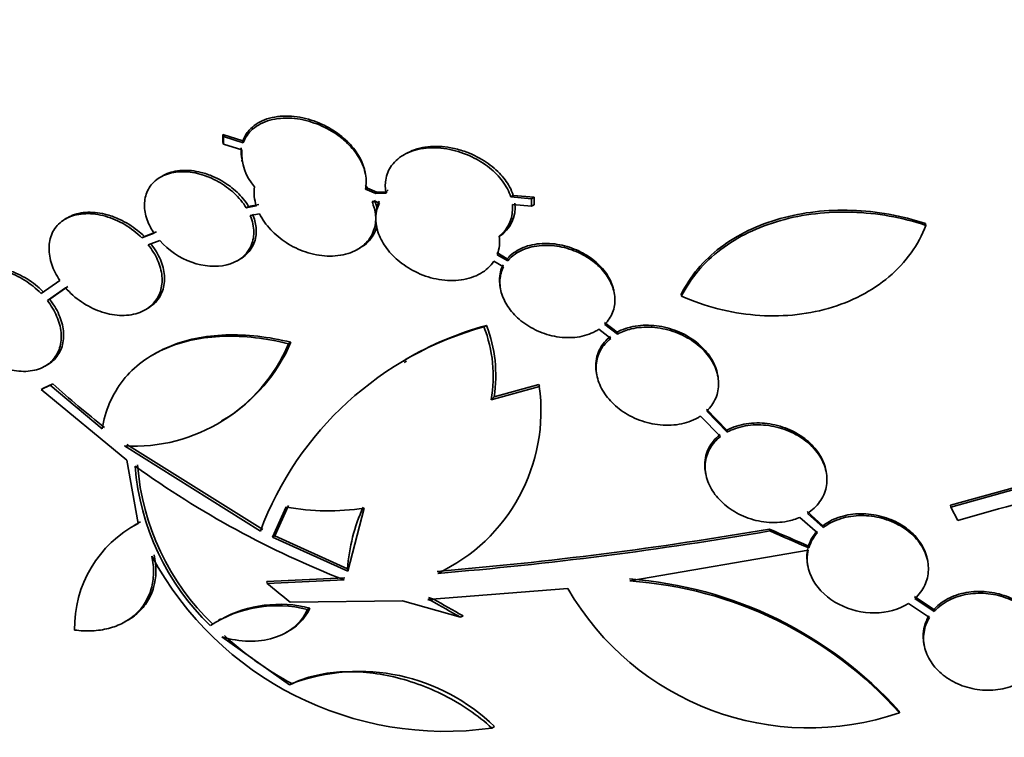
# Model space of a CAD drawing. Units: millimetres. Extents: x 0 to 744, y 0 to 1164.
# Drawn here: x 620 to 635, y 335 to 346 of the extents above; entities that cross this region are included whole.
import ezdxf
from ezdxf import colors
from ezdxf.entities.mleader import LeaderData, LeaderLine
from ezdxf.math import Vec2, Vec3

# ---------------------------------------------------------------- set-up
doc = ezdxf.new("R2010")
doc.units = ezdxf.units.MM
doc.layers.add('DV7_Défaut', color=7, linetype='Continuous')
doc.layers.add('Défaut', color=7, linetype='Continuous')

# ---------------------------------------------------------------- blocks, each defined once
blk = doc.blocks.new('_DOT')
at = {"color": 0}
blk.add_line((0, 0), (-1, 0), dxfattribs=at)
at = {"color": 0, "const_width": 0.333}
blk.add_lwpolyline([(-0.1665, 0, 1), (0.1665, 0, 1)], format="xyb", close=True, dxfattribs=at)
blk = doc.blocks.new('SE6')
at = {"layer": 'DV7_Défaut', "color": 7, "linetype": 'Continuous', "lineweight": 35}
for p, q in [((622.924, 344.642), (622.917, 344.675)), ((623.233, 344.573), (622.917, 344.675)), ((622.917, 344.675), (622.917, 344.556)), ((622.924, 344.523), (622.917, 344.556)), ((623.239, 344.541), (622.924, 344.642)), ((622.924, 344.642), (622.924, 344.523)), ((622.924, 344.523), (623.214, 344.43)), ((623.239, 344.541), (623.233, 344.573)), ((625.811, 344.373), (625.772, 344.351)), ((623.217, 344.27), (623.223, 344.239)), ((625.167, 344.049), (625.16, 344.083)), ((621.967, 344.022), (621.93, 344.001)), ((625.201, 343.827), (625.166, 343.871)), ((625.201, 343.827), (625.166, 343.821)), ((625.33, 343.741), (625.167, 343.812)), ((625.347, 343.763), (625.201, 343.827)), ((625.33, 343.741), (625.347, 343.763)), ((625.493, 343.746), (625.33, 343.741)), ((625.492, 343.768), (625.347, 343.763)), ((625.527, 343.798), (625.492, 343.768)), ((625.492, 343.768), (625.505, 343.753)), ((623.483, 343.567), (623.323, 343.537)), ((625.271, 343.615), (625.33, 343.617)), ((625.347, 343.531), (625.31, 343.637)), ((625.33, 343.617), (625.389, 343.591)), ((625.383, 343.622), (625.347, 343.531)), ((627.461, 343.688), (627.501, 343.711)), ((627.79, 343.659), (627.461, 343.688)), ((627.487, 343.566), (627.79, 343.54)), ((627.83, 343.682), (627.501, 343.711)), ((627.79, 343.659), (627.83, 343.682)), ((627.79, 343.54), (627.79, 343.659)), ((627.79, 343.54), (627.83, 343.563)), ((627.83, 343.563), (627.83, 343.682)), ((623.444, 343.545), (623.285, 343.515)), ((623.285, 343.515), (623.323, 343.537)), ((623.348, 343.393), (623.495, 343.421)), ((620.467, 343.361), (620.43, 343.339)), ((634.016, 343.239), (634.011, 343.268)), ((621.83, 343.113), (621.639, 343.041)), ((621.867, 343.135), (621.677, 343.062)), ((625.339, 343.238), (625.343, 343.217)), ((621.639, 343.041), (621.677, 343.062)), ((621.739, 342.929), (621.919, 342.998)), ((625.039, 342.858), (625.078, 342.881)), ((627.407, 342.712), (627.242, 342.808)), ((623.145, 342.681), (623.183, 342.703)), ((627.196, 342.673), (627.348, 342.585)), ((627.413, 342.681), (627.248, 342.776)), ((627.413, 342.681), (627.407, 342.712)), ((620.342, 342.37), (620.048, 342.163)), ((620.145, 342.051), (620.431, 342.254)), ((620.182, 342.073), (620.469, 342.275)), ((627.295, 342.257), (627.301, 342.226)), ((629.095, 342.175), (629.089, 342.205)), ((620.145, 342.051), (620.182, 342.073)), ((630.159, 342.12), (630.153, 342.15)), ((621.688, 341.904), (621.726, 341.926)), ((629.143, 341.554), (628.939, 341.706)), ((627.038, 341.636), (627.078, 341.66)), ((628.85, 341.598), (629.042, 341.454)), ((629.149, 341.523), (628.945, 341.676)), ((629.149, 341.523), (629.143, 341.554)), ((623.952, 341.37), (623.991, 341.393)), ((621.855, 341.22), (621.814, 341.196)), ((625.818, 341.095), (625.779, 341.072)), ((620.108, 341.016), (620.143, 341.036)), ((628.816, 340.898), (628.822, 340.868)), ((630.731, 340.861), (630.725, 340.89)), ((620.048, 340.648), (620.192, 340.717)), ((620.048, 340.648), (620.085, 340.669)), ((621.399, 339.531), (620.048, 340.648)), ((620.085, 340.669), (620.229, 340.739)), ((620.192, 340.717), (620.229, 340.739)), ((620.192, 340.717), (621.011, 340.025)), ((627.153, 340.484), (627.913, 340.697)), ((627.198, 340.534), (627.907, 340.728)), ((627.913, 340.697), (627.907, 340.728)), ((627.198, 340.534), (627.153, 340.484)), ((630.873, 340.005), (630.55, 340.337)), ((630.879, 339.975), (630.555, 340.307)), ((622.897, 340.152), (622.943, 340.178)), ((630.457, 340.228), (630.772, 339.905)), ((630.879, 339.975), (630.873, 340.005)), ((621.362, 339.757), (623.508, 338.413)), ((621.399, 339.778), (623.546, 338.435)), ((621.577, 338.534), (621.399, 339.531)), ((632.442, 339.345), (632.436, 339.376)), ((630.536, 339.334), (630.542, 339.304)), ((635.438, 339.107), (634.403, 338.82)), ((635.444, 339.077), (634.409, 338.791)), ((623.916, 338.793), (623.698, 338.316)), ((623.954, 338.815), (623.736, 338.338)), ((624.89, 337.778), (625.146, 338.776)), ((634.409, 338.791), (634.403, 338.82)), ((634.409, 338.791), (634.521, 338.581)), ((632.027, 338.629), (632.303, 338.383)), ((632.39, 338.498), (632.139, 338.721)), ((632.396, 338.468), (632.145, 338.691)), ((621.549, 338.52), (621.512, 338.498)), ((631.554, 338.415), (631.548, 338.445)), ((632.396, 338.468), (632.39, 338.498)), ((623.698, 338.316), (623.736, 338.338)), ((623.698, 338.316), (624.89, 337.778)), ((623.736, 338.338), (624.884, 337.819)), ((632.162, 338.177), (632.168, 338.147)), ((632.158, 338.11), (629.342, 337.626)), ((634.044, 337.939), (634.039, 337.968)), ((624.884, 337.819), (624.89, 337.778)), ((632.148, 337.881), (632.154, 337.852)), ((623.609, 337.619), (624.842, 337.675)), ((623.616, 337.586), (623.609, 337.619)), ((623.616, 337.586), (624.83, 337.642)), ((628.362, 337.507), (626.152, 337.332)), ((626.161, 337.364), (626.241, 337.34)), ((634.141, 337.175), (633.836, 337.379)), ((634.146, 337.145), (633.842, 337.349)), ((625.751, 337.314), (623.978, 337.289)), ((624.252, 337.176), (624.291, 337.198)), ((626.668, 337.052), (625.751, 337.314)), ((626.152, 337.332), (626.202, 337.317)), ((626.202, 337.317), (626.24, 337.339)), ((633.739, 337.27), (634.072, 337.047)), ((626.668, 337.052), (626.708, 337.075)), ((634.146, 337.145), (634.141, 337.175)), ((621.376, 336.983), (621.414, 337.005)), ((622.885, 337.026), (622.848, 337.005)), ((622.902, 336.742), (623.967, 335.983)), ((623.919, 336.813), (623.96, 336.837)), ((633.985, 336.632), (633.991, 336.603)), ((623.967, 335.983), (624.006, 336.005)), ((633.599, 335.543), (633.593, 335.572)), ((627.164, 335.303), (627.204, 335.326))]:
    blk.add_line(p, q, dxfattribs=at)
for centre, radius, start, end in [((624.037, 344.42), 0.831, 177.1093, 190.1702), ((624.015, 344.382), 0.802, 176.5641, 221.6126), ((624.08, 343.759), 0.671, 172.3376, 198.6575), ((626.983, 343.523), 0.548, 302.3925, 6.9286), ((626.949, 343.499), 0.542, 307.4204, 7.1414), ((626.708, 342.98), 0.578, 339.3686, 8.7843), ((628.434, 336.563), 5.262, 105.3789, 159.4179), ((628.456, 336.604), 5.24, 105.2394, 120.4929), ((625.019, 340.853), 2.166, 350.2098, 21.2166), ((625.053, 340.874), 2.172, 350.9848, 21.1897), ((621.532, 342.453), 2.678, 301.8268, 336.673), ((621.51, 342.405), 2.653, 266.7995, 337.0386), ((630.942, 352.593), 15.978, 227.8978, 231.7453), ((625.104, 340.312), 2.835, 295.1226, 7.812), ((647.669, 293.301), 47.15, 101.0058, 106.1926), ((625.432, 339.74), 3.913, 184.4607, 226.0895), ((630.319, 351.664), 15.058, 234.2991, 248.623), ((625.468, 339.761), 3.911, 184.459, 226.1129), ((624.582, 342.456), 3.724, 259.6923, 278.721), ((627.731, 337.609), 2.855, 155.5589, 175.7833), ((622.435, 336.883), 1.86, 117.4601, 180.984), ((622.472, 336.905), 1.861, 117.4551, 119.7856), ((621.171, 398.988), 61.426, 274.79118, 279.72572), ((621.154, 398.997), 61.469, 274.80969, 279.7407), ((632.753, 337.994), 0.618, 137.401, 162.788), ((632.757, 337.965), 0.617, 137.3817, 162.8152), ((626.428, 340.514), 5.263, 208.3348, 278.0386), ((628.867, 331.309), 6.365, 42.0512, 85.7776), ((632.174, 339.707), 4.401, 209.9887, 288.888), ((628.903, 331.339), 6.302, 41.8367, 86.011), ((623.777, 335.296), 1.939, 75.8108, 123.0832), ((623.816, 335.316), 1.941, 75.8344, 118.6989), ((626.477, 340.602), 5.219, 227.34, 241.7368), ((625.07, 333.147), 3.05, 45.5996, 110.4243)]:
    blk.add_arc(centre, radius, start, end, dxfattribs=at)
for centre, major_axis, ratio, start_param, end_param in [((638.855, 353.121), (41, 0), 0.57735, 3.071735, 6.283185), ((638.855, 353.121), (40.9, 0), 0.57735, 3.141593, 6.283185), ((638.855, 351.08), (-41, 0), 0.57735, 0, 3.141593), ((638.855, 346.181), (41, 0), 0.57735, 3.071886, 6.283185), ((638.855, 346.181), (40.9, 0), 0.57735, 3.141593, 6.190118), ((638.855, 344.14), (-41, 0), 0.57735, 0, 3.141593), ((638.855, 343.323), (41, 0), 0.57735, 3.124345, 6.283185), ((626.043, 344.518), (-0.635, -1.394), 0.231962, -0.684101, -0.258335), ((638.855, 342.507), (-41, 0), 0.57735, 0, 3.141593), ((638.855, 357.624), (40.003, -18.285), 0.465872, -1.54061, -1.525368), ((638.855, 357.624), (40.052, -18.307), 0.465873, -1.540243, -1.525022), ((638.855, 347.418), (-39.629, 29.823), 0.345922, 1.444153, 1.453675), ((638.855, 367.476), (35.946, -27.45), 0.710789, -1.387024, -1.37505), ((638.855, 367.476), (35.99, -27.483), 0.710789, -1.387647, -1.375691)]:
    blk.add_ellipse(centre, major_axis=major_axis, ratio=ratio, start_param=start_param, end_param=end_param, dxfattribs=at)
for points, knots in [([(625.161, 344.082), (625.157, 344.101), (625.152, 344.12), (625.147, 344.139), (625.125, 344.218), (625.087, 344.298), (625.039, 344.372), (624.988, 344.45), (624.924, 344.525), (624.853, 344.591), (624.774, 344.662), (624.685, 344.726), (624.592, 344.779), (624.489, 344.837), (624.378, 344.882), (624.268, 344.913), (624.148, 344.947), (624.025, 344.965), (623.909, 344.964), (623.79, 344.964), (623.674, 344.944), (623.574, 344.905), (623.478, 344.868), (623.393, 344.812), (623.331, 344.74), (623.288, 344.692), (623.254, 344.635), (623.233, 344.573)], [0, 0, 0, 0, 0.02449, 0.02449, 0.02449, 0.127694, 0.127694, 0.127694, 0.235279, 0.235279, 0.235279, 0.352326, 0.352326, 0.352326, 0.481757, 0.481757, 0.481757, 0.622692, 0.622692, 0.622692, 0.768302, 0.768302, 0.768302, 0.906517, 0.906517, 0.906517, 1, 1, 1, 1]), ([(625.167, 343.812), (625.183, 343.885), (625.183, 343.965), (625.168, 344.045), (625.153, 344.125), (625.122, 344.206), (625.079, 344.283), (625.036, 344.362), (624.978, 344.438), (624.912, 344.506), (624.841, 344.58), (624.758, 344.647), (624.67, 344.704), (624.572, 344.766), (624.466, 344.817), (624.36, 344.854), (624.243, 344.895), (624.122, 344.921), (624.005, 344.929), (623.884, 344.938), (623.764, 344.928), (623.657, 344.898), (623.554, 344.87), (623.46, 344.822), (623.386, 344.757), (623.32, 344.698), (623.268, 344.624), (623.239, 344.541)], [0, 0, 0, 0, 0.094149, 0.094149, 0.094149, 0.188187, 0.188187, 0.188187, 0.283988, 0.283988, 0.283988, 0.387352, 0.387352, 0.387352, 0.501472, 0.501472, 0.501472, 0.626595, 0.626595, 0.626595, 0.758017, 0.758017, 0.758017, 0.885649, 0.885649, 0.885649, 1, 1, 1, 1]), ([(627.501, 343.711), (627.487, 343.757), (627.467, 343.803), (627.443, 343.848), (627.401, 343.924), (627.346, 343.997), (627.282, 344.064), (627.212, 344.136), (627.13, 344.202), (627.042, 344.257), (626.944, 344.32), (626.836, 344.371), (626.726, 344.408), (626.657, 344.432), (626.586, 344.45), (626.515, 344.463), (626.392, 344.486), (626.268, 344.491), (626.152, 344.479), (626.035, 344.466), (625.925, 344.434), (625.831, 344.384), (625.824, 344.381), (625.817, 344.377), (625.81, 344.373)], [0, 0, 0, 0, 0.077967, 0.077967, 0.077967, 0.2106544, 0.2106544, 0.2106544, 0.3562795, 0.3562795, 0.3562795, 0.5197702, 0.5197702, 0.5197702, 0.6227232, 0.6227232, 0.6227232, 0.8042902, 0.8042902, 0.8042902, 0.9866508, 0.9866508, 0.9866508, 1, 1, 1, 1]), ([(627.461, 343.688), (627.434, 343.772), (627.39, 343.857), (627.332, 343.934), (627.275, 344.011), (627.204, 344.083), (627.126, 344.146), (627.041, 344.214), (626.945, 344.273), (626.845, 344.32), (626.734, 344.373), (626.615, 344.413), (626.498, 344.436), (626.372, 344.461), (626.245, 344.469), (626.126, 344.457), (626.008, 344.446), (625.895, 344.415), (625.799, 344.366), (625.712, 344.32), (625.636, 344.258), (625.581, 344.182), (625.533, 344.115), (625.5, 344.037), (625.488, 343.953), (625.477, 343.887), (625.479, 343.816), (625.493, 343.746)], [0, 0, 0, 0, 0.10093, 0.10093, 0.10093, 0.201303, 0.201303, 0.201303, 0.310301, 0.310301, 0.310301, 0.432218, 0.432218, 0.432218, 0.56281, 0.56281, 0.56281, 0.692594, 0.692594, 0.692594, 0.811815, 0.811815, 0.811815, 0.917322, 0.917322, 0.917322, 1, 1, 1, 1]), ([(623.285, 343.515), (623.235, 343.598), (623.169, 343.677), (623.094, 343.746), (623.02, 343.816), (622.935, 343.877), (622.847, 343.927), (622.753, 343.98), (622.653, 344.021), (622.554, 344.048), (622.451, 344.076), (622.346, 344.089), (622.248, 344.085), (622.151, 344.081), (622.058, 344.061), (621.978, 344.025), (621.902, 343.991), (621.836, 343.941), (621.786, 343.879), (621.74, 343.821), (621.707, 343.752), (621.691, 343.676), (621.676, 343.604), (621.675, 343.525), (621.689, 343.446), (621.703, 343.368), (621.731, 343.288), (621.771, 343.211), (621.789, 343.178), (621.808, 343.145), (621.83, 343.113)], [0, 0, 0, 0, 0.105681, 0.105681, 0.105681, 0.210977, 0.210977, 0.210977, 0.322362, 0.322362, 0.322362, 0.438654, 0.438654, 0.438654, 0.554489, 0.554489, 0.554489, 0.664768, 0.664768, 0.664768, 0.767573, 0.767573, 0.767573, 0.864595, 0.864595, 0.864595, 0.959415, 0.959415, 0.959415, 1, 1, 1, 1]), ([(623.323, 343.537), (623.298, 343.578), (623.27, 343.618), (623.238, 343.656), (623.178, 343.729), (623.106, 343.797), (623.029, 343.855), (622.945, 343.918), (622.853, 343.971), (622.76, 344.011), (622.698, 344.038), (622.635, 344.059), (622.572, 344.075), (622.47, 344.101), (622.367, 344.111), (622.271, 344.106), (622.175, 344.101), (622.084, 344.079), (622.006, 344.042), (621.992, 344.036), (621.979, 344.029), (621.966, 344.022)], [0, 0, 0, 0, 0.090251, 0.090251, 0.090251, 0.262608, 0.262608, 0.262608, 0.448103, 0.448103, 0.448103, 0.569484, 0.569484, 0.569484, 0.767421, 0.767421, 0.767421, 0.965849, 0.965849, 0.965849, 1, 1, 1, 1]), ([(623.495, 343.421), (623.54, 343.333), (623.601, 343.247), (623.673, 343.17), (623.744, 343.093), (623.828, 343.024), (623.918, 342.966), (624.013, 342.905), (624.117, 342.855), (624.221, 342.82), (624.334, 342.782), (624.451, 342.76), (624.562, 342.755), (624.678, 342.75), (624.792, 342.763), (624.893, 342.795), (624.992, 342.826), (625.082, 342.875), (625.153, 342.94), (625.217, 342.999), (625.268, 343.073), (625.297, 343.155), (625.324, 343.229), (625.334, 343.311), (625.327, 343.395), (625.321, 343.467), (625.301, 343.542), (625.271, 343.615)], [0, 0, 0, 0, 0.107125, 0.107125, 0.107125, 0.213828, 0.213828, 0.213828, 0.327238, 0.327238, 0.327238, 0.449165, 0.449165, 0.449165, 0.575589, 0.575589, 0.575589, 0.698841, 0.698841, 0.698841, 0.811578, 0.811578, 0.811578, 0.912733, 0.912733, 0.912733, 1, 1, 1, 1]), ([(625.389, 343.591), (625.356, 343.525), (625.336, 343.451), (625.331, 343.374), (625.327, 343.297), (625.339, 343.215), (625.365, 343.135), (625.39, 343.056), (625.431, 342.976), (625.483, 342.903), (625.537, 342.825), (625.604, 342.752), (625.679, 342.688), (625.762, 342.618), (625.855, 342.557), (625.952, 342.508), (626.058, 342.455), (626.172, 342.416), (626.285, 342.392), (626.404, 342.368), (626.526, 342.361), (626.639, 342.372), (626.752, 342.384), (626.861, 342.414), (626.953, 342.461), (627.04, 342.506), (627.116, 342.567), (627.172, 342.64), (627.18, 342.651), (627.188, 342.662), (627.196, 342.673)], [0, 0, 0, 0, 0.095594, 0.095594, 0.095594, 0.191264, 0.191264, 0.191264, 0.286316, 0.286316, 0.286316, 0.386288, 0.386288, 0.386288, 0.495368, 0.495368, 0.495368, 0.614515, 0.614515, 0.614515, 0.740301, 0.740301, 0.740301, 0.86547, 0.86547, 0.86547, 0.982857, 0.982857, 0.982857, 1, 1, 1, 1]), ([(621.639, 343.041), (621.558, 343.121), (621.465, 343.192), (621.367, 343.25), (621.27, 343.307), (621.165, 343.352), (621.062, 343.382), (620.957, 343.412), (620.85, 343.426), (620.751, 343.423), (620.652, 343.42), (620.558, 343.4), (620.477, 343.364), (620.4, 343.328), (620.332, 343.277), (620.282, 343.213), (620.234, 343.152), (620.2, 343.079), (620.183, 342.998), (620.168, 342.922), (620.167, 342.836), (620.182, 342.75), (620.196, 342.666), (620.226, 342.578), (620.269, 342.493), (620.29, 342.452), (620.314, 342.41), (620.342, 342.37)], [0, 0, 0, 0, 0.122946, 0.122946, 0.122946, 0.245672, 0.245672, 0.245672, 0.371645, 0.371645, 0.371645, 0.496879, 0.496879, 0.496879, 0.617162, 0.617162, 0.617162, 0.73106, 0.73106, 0.73106, 0.840039, 0.840039, 0.840039, 0.947127, 0.947127, 0.947127, 1, 1, 1, 1]), ([(621.677, 343.062), (621.642, 343.097), (621.605, 343.13), (621.566, 343.16), (621.48, 343.229), (621.385, 343.287), (621.288, 343.333), (621.224, 343.363), (621.158, 343.387), (621.092, 343.405), (620.988, 343.434), (620.883, 343.448), (620.785, 343.445), (620.687, 343.442), (620.594, 343.421), (620.514, 343.385), (620.498, 343.377), (620.482, 343.369), (620.466, 343.36)], [0, 0, 0, 0, 0.100758, 0.100758, 0.100758, 0.326887, 0.326887, 0.326887, 0.475228, 0.475228, 0.475228, 0.713014, 0.713014, 0.713014, 0.951269, 0.951269, 0.951269, 1, 1, 1, 1]), ([(623.185, 342.704), (623.224, 342.727), (623.26, 342.753), (623.291, 342.783), (623.347, 342.838), (623.391, 342.905), (623.416, 342.98), (623.439, 343.049), (623.448, 343.127), (623.44, 343.206), (623.434, 343.275), (623.415, 343.346), (623.386, 343.415)], [0, 0, 0, 0, 0.169397, 0.169397, 0.169397, 0.474558, 0.474558, 0.474558, 0.75553, 0.75553, 0.75553, 1, 1, 1, 1]), ([(630.153, 342.15), (630.223, 342.294), (630.31, 342.427), (630.517, 342.673), (630.638, 342.788), (630.907, 342.991), (631.053, 343.079), (631.37, 343.232), (631.541, 343.296), (631.894, 343.395), (632.077, 343.431), (632.457, 343.475), (632.652, 343.482), (633.235, 343.463), (633.633, 343.394), (634.011, 343.268)], [0, 0, 0, 0, 0.125, 0.125, 0.25, 0.25, 0.375, 0.375, 0.5, 0.5, 0.625, 0.625, 0.75, 0.75, 1, 1, 1, 1]), ([(630.159, 342.12), (630.229, 342.263), (630.316, 342.396), (630.523, 342.643), (630.644, 342.757), (630.913, 342.96), (631.059, 343.049), (631.375, 343.202), (631.547, 343.266), (631.9, 343.365), (632.083, 343.401), (632.463, 343.445), (632.658, 343.453), (633.241, 343.434), (633.639, 343.364), (634.016, 343.239)], [0, 0, 0, 0, 0.125, 0.125, 0.25, 0.25, 0.375, 0.375, 0.5, 0.5, 0.625, 0.625, 0.75, 0.75, 1, 1, 1, 1]), ([(621.919, 342.998), (622.057, 342.844), (622.235, 342.725), (622.615, 342.589), (622.809, 342.574), (623.144, 342.656), (623.282, 342.755), (623.387, 342.966), (623.405, 343.047), (623.404, 343.216), (623.385, 343.305), (623.348, 343.393)], [0, 0, 0, 0, 0.25, 0.25, 0.5, 0.5, 0.75, 0.75, 0.875, 0.875, 1, 1, 1, 1]), ([(625.081, 342.882), (625.129, 342.91), (625.174, 342.943), (625.212, 342.981), (625.273, 343.043), (625.319, 343.118), (625.344, 343.201), (625.345, 343.203), (625.346, 343.205), (625.347, 343.208)], [0, 0, 0, 0, 0.3775886, 0.3775886, 0.3775886, 0.983674, 0.983674, 0.983674, 1, 1, 1, 1]), ([(634.016, 343.239), (633.958, 343.084), (633.879, 342.939), (633.683, 342.667), (633.565, 342.539), (633.3, 342.314), (633.153, 342.216), (632.829, 342.047), (632.656, 341.979), (632.295, 341.876), (632.104, 341.841), (631.716, 341.806), (631.52, 341.805), (631.124, 341.839), (630.924, 341.873), (630.536, 341.972), (630.345, 342.038), (630.159, 342.12)], [0, 0, 0, 0, 0.125, 0.125, 0.25, 0.25, 0.375, 0.375, 0.5, 0.5, 0.625, 0.625, 0.75, 0.75, 0.875, 0.875, 1, 1, 1, 1]), ([(621.728, 341.927), (621.765, 341.949), (621.799, 341.974), (621.829, 342.002), (621.889, 342.057), (621.935, 342.127), (621.963, 342.206), (621.989, 342.279), (621.999, 342.362), (621.993, 342.447), (621.987, 342.529), (621.965, 342.615), (621.93, 342.698), (621.894, 342.781), (621.845, 342.865), (621.785, 342.941), (621.782, 342.944), (621.779, 342.948), (621.777, 342.951)], [0, 0, 0, 0, 0.118491, 0.118491, 0.118491, 0.351637, 0.351637, 0.351637, 0.569818, 0.569818, 0.569818, 0.779568, 0.779568, 0.779568, 0.99067, 0.99067, 0.99067, 1, 1, 1, 1]), ([(629.089, 342.204), (629.086, 342.221), (629.082, 342.238), (629.077, 342.254), (629.055, 342.33), (629.019, 342.406), (628.971, 342.477), (628.921, 342.549), (628.858, 342.616), (628.787, 342.675), (628.712, 342.737), (628.627, 342.791), (628.537, 342.834), (628.441, 342.879), (628.338, 342.912), (628.236, 342.932), (628.129, 342.953), (628.019, 342.959), (627.917, 342.949), (627.812, 342.94), (627.712, 342.914), (627.624, 342.874), (627.54, 342.834), (627.466, 342.78), (627.409, 342.714), (627.409, 342.713), (627.408, 342.713), (627.407, 342.712)], [0, 0, 0, 0, 0.0270533, 0.0270533, 0.0270533, 0.1502328, 0.1502328, 0.1502328, 0.2764653, 0.2764653, 0.2764653, 0.40946, 0.40946, 0.40946, 0.5510581, 0.5510581, 0.5510581, 0.700148, 0.700148, 0.700148, 0.8517975, 0.8517975, 0.8517975, 0.9983935, 0.9983935, 0.9983935, 1, 1, 1, 1]), ([(620.431, 342.254), (620.504, 342.17), (620.59, 342.094), (620.682, 342.031), (620.773, 341.969), (620.873, 341.917), (620.972, 341.882), (621.076, 341.844), (621.182, 341.822), (621.283, 341.817), (621.386, 341.812), (621.486, 341.825), (621.575, 341.854), (621.662, 341.883), (621.74, 341.929), (621.801, 341.989), (621.859, 342.046), (621.903, 342.117), (621.929, 342.196), (621.953, 342.27), (621.962, 342.353), (621.954, 342.438), (621.946, 342.52), (621.923, 342.606), (621.886, 342.689), (621.85, 342.772), (621.799, 342.854), (621.739, 342.929)], [0, 0, 0, 0, 0.114067, 0.114067, 0.114067, 0.227874, 0.227874, 0.227874, 0.345734, 0.345734, 0.345734, 0.465907, 0.465907, 0.465907, 0.583701, 0.583701, 0.583701, 0.694988, 0.694988, 0.694988, 0.799206, 0.799206, 0.799206, 0.899625, 0.899625, 0.899625, 1, 1, 1, 1]), ([(628.945, 341.676), (629, 341.73), (629.042, 341.794), (629.07, 341.864), (629.097, 341.934), (629.109, 342.01), (629.105, 342.088), (629.102, 342.164), (629.082, 342.242), (629.049, 342.317), (629.016, 342.392), (628.968, 342.465), (628.91, 342.532), (628.85, 342.6), (628.777, 342.663), (628.697, 342.716), (628.613, 342.772), (628.519, 342.818), (628.424, 342.852), (628.322, 342.888), (628.215, 342.911), (628.111, 342.919), (628.002, 342.928), (627.895, 342.921), (627.796, 342.898), (627.698, 342.876), (627.606, 342.838), (627.53, 342.786), (627.486, 342.755), (627.447, 342.72), (627.413, 342.681)], [0, 0, 0, 0, 0.097237, 0.097237, 0.097237, 0.194648, 0.194648, 0.194648, 0.289874, 0.289874, 0.289874, 0.385363, 0.385363, 0.385363, 0.484504, 0.484504, 0.484504, 0.589642, 0.589642, 0.589642, 0.701367, 0.701367, 0.701367, 0.817647, 0.817647, 0.817647, 0.933588, 0.933588, 0.933588, 1, 1, 1, 1]), ([(620.048, 342.163), (619.969, 342.243), (619.879, 342.315), (619.785, 342.373), (619.691, 342.431), (619.591, 342.477), (619.492, 342.508), (619.392, 342.538), (619.29, 342.554), (619.196, 342.552), (619.102, 342.551), (619.013, 342.532), (618.937, 342.498), (618.863, 342.465), (618.798, 342.415), (618.75, 342.353), (618.704, 342.294), (618.671, 342.221), (618.654, 342.142), (618.639, 342.065), (618.638, 341.979), (618.652, 341.892), (618.666, 341.806), (618.696, 341.716), (618.737, 341.63), (618.783, 341.537), (618.843, 341.446), (618.914, 341.364)], [0, 0, 0, 0, 0.114581, 0.114581, 0.114581, 0.229015, 0.229015, 0.229015, 0.345558, 0.345558, 0.345558, 0.461388, 0.461388, 0.461388, 0.57367, 0.57367, 0.57367, 0.6815, 0.6815, 0.6815, 0.785897, 0.785897, 0.785897, 0.888949, 0.888949, 0.888949, 1, 1, 1, 1]), ([(620.085, 342.184), (620.054, 342.216), (620.022, 342.245), (619.989, 342.273), (619.906, 342.344), (619.814, 342.404), (619.72, 342.452), (619.658, 342.483), (619.595, 342.508), (619.532, 342.528), (619.432, 342.559), (619.332, 342.575), (619.239, 342.574), (619.145, 342.573), (619.056, 342.555), (618.98, 342.522), (618.962, 342.514), (618.944, 342.505), (618.927, 342.496)], [0, 0, 0, 0, 0.091152, 0.091152, 0.091152, 0.31983, 0.31983, 0.31983, 0.469217, 0.469217, 0.469217, 0.706541, 0.706541, 0.706541, 0.944219, 0.944219, 0.944219, 1, 1, 1, 1]), ([(627.342, 342.616), (627.324, 342.58), (627.309, 342.543), (627.299, 342.503), (627.289, 342.461), (627.284, 342.418), (627.284, 342.373), (627.284, 342.336), (627.287, 342.298), (627.295, 342.259)], [0, 0, 0, 0, 0.339107, 0.339107, 0.339107, 0.696569, 0.696569, 0.696569, 1, 1, 1, 1]), ([(627.348, 342.585), (627.315, 342.522), (627.295, 342.45), (627.291, 342.377), (627.286, 342.304), (627.297, 342.226), (627.321, 342.15), (627.346, 342.075), (627.385, 342), (627.435, 341.931), (627.486, 341.859), (627.551, 341.792), (627.623, 341.733), (627.701, 341.671), (627.789, 341.617), (627.881, 341.575), (627.98, 341.53), (628.085, 341.498), (628.19, 341.481), (628.299, 341.463), (628.409, 341.461), (628.512, 341.475), (628.615, 341.49), (628.713, 341.521), (628.797, 341.566), (628.815, 341.576), (628.833, 341.587), (628.85, 341.598)], [0, 0, 0, 0, 0.11031, 0.11031, 0.11031, 0.220695, 0.220695, 0.220695, 0.330436, 0.330436, 0.330436, 0.444619, 0.444619, 0.444619, 0.567027, 0.567027, 0.567027, 0.698266, 0.698266, 0.698266, 0.835012, 0.835012, 0.835012, 0.970959, 0.970959, 0.970959, 1, 1, 1, 1]), ([(619.019, 341.257), (619.101, 341.181), (619.194, 341.115), (619.29, 341.064), (619.385, 341.013), (619.486, 340.976), (619.584, 340.955), (619.684, 340.933), (619.784, 340.928), (619.875, 340.94), (619.967, 340.951), (620.052, 340.981), (620.124, 341.025), (620.193, 341.068), (620.251, 341.127), (620.292, 341.197), (620.331, 341.263), (620.355, 341.342), (620.362, 341.425), (620.369, 341.505), (620.361, 341.592), (620.338, 341.678), (620.314, 341.763), (620.276, 341.85), (620.227, 341.933), (620.202, 341.973), (620.175, 342.013), (620.145, 342.051)], [0, 0, 0, 0, 0.122186, 0.122186, 0.122186, 0.244208, 0.244208, 0.244208, 0.368642, 0.368642, 0.368642, 0.493, 0.493, 0.493, 0.613485, 0.613485, 0.613485, 0.72807, 0.72807, 0.72807, 0.837991, 0.837991, 0.837991, 0.946794, 0.946794, 0.946794, 1, 1, 1, 1]), ([(620.145, 341.037), (620.178, 341.056), (620.208, 341.078), (620.236, 341.103), (620.294, 341.156), (620.339, 341.224), (620.368, 341.3), (620.394, 341.373), (620.406, 341.455), (620.401, 341.541), (620.396, 341.624), (620.376, 341.711), (620.342, 341.797), (620.308, 341.882), (620.26, 341.968), (620.202, 342.047), (620.195, 342.056), (620.189, 342.064), (620.182, 342.073)], [0, 0, 0, 0, 0.107153, 0.107153, 0.107153, 0.33635, 0.33635, 0.33635, 0.554252, 0.554252, 0.554252, 0.765403, 0.765403, 0.765403, 0.977306, 0.977306, 0.977306, 1, 1, 1, 1]), ([(630.725, 340.889), (630.722, 340.907), (630.718, 340.925), (630.713, 340.943), (630.689, 341.025), (630.65, 341.106), (630.597, 341.181), (630.543, 341.257), (630.475, 341.329), (630.397, 341.391), (630.317, 341.455), (630.224, 341.51), (630.127, 341.553), (630.025, 341.597), (629.916, 341.629), (629.807, 341.647), (629.694, 341.665), (629.579, 341.667), (629.471, 341.654), (629.362, 341.641), (629.257, 341.611), (629.166, 341.566), (629.158, 341.562), (629.15, 341.558), (629.143, 341.554)], [0, 0, 0, 0, 0.031489, 0.031489, 0.031489, 0.17738, 0.17738, 0.17738, 0.326044, 0.326044, 0.326044, 0.48093, 0.48093, 0.48093, 0.64373, 0.64373, 0.64373, 0.813382, 0.813382, 0.813382, 0.985366, 0.985366, 0.985366, 1, 1, 1, 1]), ([(630.555, 340.307), (630.617, 340.365), (630.665, 340.435), (630.697, 340.51), (630.729, 340.585), (630.745, 340.668), (630.743, 340.751), (630.741, 340.833), (630.722, 340.918), (630.688, 340.999), (630.654, 341.08), (630.603, 341.158), (630.541, 341.229), (630.478, 341.302), (630.4, 341.368), (630.315, 341.424), (630.226, 341.482), (630.126, 341.53), (630.024, 341.564), (629.917, 341.6), (629.804, 341.623), (629.694, 341.63), (629.581, 341.637), (629.467, 341.628), (629.363, 341.603), (629.287, 341.585), (629.214, 341.558), (629.149, 341.523)], [0, 0, 0, 0, 0.109474, 0.109474, 0.109474, 0.219109, 0.219109, 0.219109, 0.326669, 0.326669, 0.326669, 0.43424, 0.43424, 0.43424, 0.544842, 0.544842, 0.544842, 0.660624, 0.660624, 0.660624, 0.7822, 0.7822, 0.7822, 0.907916, 0.907916, 0.907916, 1, 1, 1, 1]), ([(621.011, 340.025), (621.034, 340.172), (621.073, 340.309), (621.184, 340.566), (621.256, 340.686), (621.428, 340.903), (621.528, 340.999), (621.753, 341.167), (621.88, 341.239), (622.284, 341.413), (622.596, 341.476), (623.251, 341.498), (623.601, 341.458), (623.952, 341.37)], [0, 0, 0, 0, 0.125, 0.125, 0.25, 0.25, 0.375, 0.375, 0.5, 0.5, 0.75, 0.75, 1, 1, 1, 1]), ([(621.85, 341.217), (621.915, 341.255), (621.982, 341.288), (622.321, 341.434), (622.633, 341.498), (623.289, 341.52), (623.641, 341.48), (623.991, 341.393)], [0, 0, 0, 0, 0.114899, 0.114899, 0.557449, 0.557449, 1, 1, 1, 1]), ([(629.036, 341.485), (629, 341.457), (628.968, 341.426), (628.94, 341.393), (628.884, 341.327), (628.843, 341.249), (628.822, 341.166), (628.81, 341.12), (628.804, 341.071), (628.804, 341.022), (628.804, 340.982), (628.808, 340.941), (628.816, 340.901)], [0, 0, 0, 0, 0.200371, 0.200371, 0.200371, 0.598849, 0.598849, 0.598849, 0.819215, 0.819215, 0.819215, 1, 1, 1, 1]), ([(629.042, 341.454), (628.975, 341.402), (628.919, 341.338), (628.88, 341.267), (628.841, 341.195), (628.817, 341.115), (628.811, 341.032), (628.806, 340.952), (628.817, 340.867), (628.844, 340.786), (628.87, 340.705), (628.913, 340.624), (628.968, 340.55), (629.024, 340.474), (629.095, 340.403), (629.174, 340.342), (629.257, 340.278), (629.352, 340.223), (629.452, 340.181), (629.557, 340.137), (629.669, 340.107), (629.78, 340.093), (629.894, 340.078), (630.01, 340.08), (630.118, 340.098), (630.225, 340.116), (630.327, 340.152), (630.415, 340.202), (630.429, 340.21), (630.443, 340.219), (630.457, 340.228)], [0, 0, 0, 0, 0.104675, 0.104675, 0.104675, 0.209615, 0.209615, 0.209615, 0.311094, 0.311094, 0.311094, 0.411553, 0.411553, 0.411553, 0.515353, 0.515353, 0.515353, 0.625275, 0.625275, 0.625275, 0.741553, 0.741553, 0.741553, 0.86152, 0.86152, 0.86152, 0.980636, 0.980636, 0.980636, 1, 1, 1, 1]), ([(632.436, 339.375), (632.432, 339.393), (632.428, 339.411), (632.423, 339.428), (632.4, 339.511), (632.359, 339.592), (632.306, 339.667), (632.251, 339.743), (632.182, 339.813), (632.103, 339.873), (632.021, 339.935), (631.928, 339.987), (631.83, 340.027), (631.729, 340.068), (631.62, 340.096), (631.512, 340.11), (631.401, 340.124), (631.288, 340.123), (631.182, 340.106), (631.075, 340.09), (630.972, 340.057), (630.884, 340.01), (630.88, 340.008), (630.877, 340.007), (630.873, 340.005)], [0, 0, 0, 0, 0.032179, 0.032179, 0.032179, 0.182442, 0.182442, 0.182442, 0.334807, 0.334807, 0.334807, 0.491934, 0.491934, 0.491934, 0.655114, 0.655114, 0.655114, 0.823495, 0.823495, 0.823495, 0.993617, 0.993617, 0.993617, 1, 1, 1, 1]), ([(632.145, 338.691), (632.222, 338.74), (632.288, 338.802), (632.338, 338.872), (632.389, 338.941), (632.424, 339.021), (632.441, 339.103), (632.458, 339.184), (632.457, 339.27), (632.44, 339.354), (632.422, 339.437), (632.388, 339.52), (632.339, 339.596), (632.29, 339.674), (632.225, 339.747), (632.151, 339.81), (632.074, 339.874), (631.984, 339.931), (631.889, 339.974), (631.791, 340.019), (631.684, 340.052), (631.577, 340.071), (631.466, 340.09), (631.353, 340.095), (631.246, 340.084), (631.137, 340.072), (631.031, 340.045), (630.938, 340.004), (630.918, 339.995), (630.898, 339.985), (630.879, 339.975)], [0, 0, 0, 0, 0.106464, 0.106464, 0.106464, 0.213094, 0.213094, 0.213094, 0.31746, 0.31746, 0.31746, 0.420587, 0.420587, 0.420587, 0.524765, 0.524765, 0.524765, 0.631933, 0.631933, 0.631933, 0.743179, 0.743179, 0.743179, 0.85822, 0.85822, 0.85822, 0.974997, 0.974997, 0.974997, 1, 1, 1, 1]), ([(630.766, 339.935), (630.727, 339.904), (630.692, 339.871), (630.661, 339.834), (630.606, 339.767), (630.565, 339.688), (630.543, 339.605), (630.53, 339.558), (630.524, 339.508), (630.524, 339.457), (630.524, 339.417), (630.528, 339.377), (630.536, 339.336)], [0, 0, 0, 0, 0.211186, 0.211186, 0.211186, 0.600078, 0.600078, 0.600078, 0.822529, 0.822529, 0.822529, 1, 1, 1, 1]), ([(630.772, 339.905), (630.703, 339.851), (630.646, 339.785), (630.605, 339.713), (630.564, 339.641), (630.539, 339.56), (630.532, 339.476), (630.525, 339.395), (630.536, 339.31), (630.562, 339.228), (630.588, 339.146), (630.631, 339.065), (630.686, 338.991), (630.743, 338.916), (630.814, 338.846), (630.894, 338.786), (630.978, 338.724), (631.073, 338.671), (631.173, 338.632), (631.276, 338.592), (631.388, 338.565), (631.497, 338.554), (631.61, 338.542), (631.724, 338.547), (631.829, 338.568), (631.898, 338.581), (631.965, 338.602), (632.027, 338.629)], [0, 0, 0, 0, 0.112638, 0.112638, 0.112638, 0.225501, 0.225501, 0.225501, 0.335376, 0.335376, 0.335376, 0.444269, 0.444269, 0.444269, 0.555897, 0.555897, 0.555897, 0.672613, 0.672613, 0.672613, 0.794508, 0.794508, 0.794508, 0.91927, 0.91927, 0.91927, 1, 1, 1, 1]), ([(634.039, 337.968), (634.035, 337.986), (634.031, 338.003), (634.026, 338.021), (634.003, 338.104), (633.962, 338.185), (633.907, 338.26), (633.852, 338.334), (633.782, 338.404), (633.702, 338.462), (633.62, 338.522), (633.526, 338.572), (633.428, 338.608), (633.327, 338.646), (633.218, 338.671), (633.111, 338.681), (633.001, 338.692), (632.89, 338.687), (632.785, 338.668), (632.681, 338.648), (632.58, 338.613), (632.493, 338.565), (632.456, 338.545), (632.422, 338.522), (632.39, 338.498)], [0, 0, 0, 0, 0.0306972, 0.0306972, 0.0306972, 0.1743503, 0.1743503, 0.1743503, 0.3194456, 0.3194456, 0.3194456, 0.4678415, 0.4678415, 0.4678415, 0.6204543, 0.6204543, 0.6204543, 0.7766977, 0.7766977, 0.7766977, 0.9341728, 0.9341728, 0.9341728, 1, 1, 1, 1]), ([(633.842, 337.349), (633.908, 337.409), (633.961, 337.48), (633.998, 337.557), (634.034, 337.633), (634.054, 337.717), (634.056, 337.802), (634.058, 337.885), (634.043, 337.971), (634.011, 338.053), (633.98, 338.134), (633.931, 338.213), (633.87, 338.284), (633.808, 338.356), (633.731, 338.421), (633.646, 338.474), (633.558, 338.529), (633.46, 338.574), (633.358, 338.604), (633.254, 338.636), (633.144, 338.654), (633.036, 338.657), (632.926, 338.66), (632.816, 338.648), (632.714, 338.621), (632.613, 338.594), (632.517, 338.552), (632.437, 338.498), (632.423, 338.488), (632.409, 338.478), (632.396, 338.468)], [0, 0, 0, 0, 0.106367, 0.106367, 0.106367, 0.212826, 0.212826, 0.212826, 0.31806, 0.31806, 0.31806, 0.423105, 0.423105, 0.423105, 0.529577, 0.529577, 0.529577, 0.638698, 0.638698, 0.638698, 0.750903, 0.750903, 0.750903, 0.865442, 0.865442, 0.865442, 0.980274, 0.980274, 0.980274, 1, 1, 1, 1]), ([(621.795, 338.016), (621.814, 337.925), (621.823, 337.837), (621.819, 337.665), (621.807, 337.581), (621.74, 337.346), (621.654, 337.208), (621.481, 337.049), (621.414, 337.002), (621.27, 336.927), (621.193, 336.897), (621.028, 336.855), (620.94, 336.842), (620.761, 336.834), (620.669, 336.838), (620.574, 336.851)], [0, 0, 0, 0, 0.125, 0.125, 0.25, 0.25, 0.5, 0.5, 0.625, 0.625, 0.75, 0.75, 0.875, 0.875, 1, 1, 1, 1]), ([(621.832, 338.038), (621.871, 337.857), (621.867, 337.681), (621.8, 337.445), (621.768, 337.372), (621.685, 337.238), (621.634, 337.176), (621.527, 337.078), (621.473, 337.039), (621.414, 337.005)], [0, 0, 0, 0, 0.413379, 0.413379, 0.620069, 0.620069, 0.826759, 0.826759, 1, 1, 1, 1]), ([(632.158, 338.11), (632.121, 337.956), (632.15, 337.785), (632.325, 337.48), (632.468, 337.348), (632.815, 337.166), (633.013, 337.119), (633.403, 337.123), (633.59, 337.174), (633.739, 337.27)], [0, 0, 0, 0, 0.25, 0.25, 0.5, 0.5, 0.75, 0.75, 1, 1, 1, 1]), ([(635.866, 336.769), (635.863, 336.787), (635.858, 336.805), (635.853, 336.822), (635.83, 336.905), (635.788, 336.987), (635.733, 337.06), (635.678, 337.134), (635.606, 337.202), (635.525, 337.258), (635.443, 337.315), (635.349, 337.363), (635.25, 337.396), (635.149, 337.431), (635.041, 337.452), (634.935, 337.458), (634.826, 337.465), (634.716, 337.457), (634.614, 337.435), (634.511, 337.412), (634.412, 337.374), (634.327, 337.324), (634.256, 337.283), (634.193, 337.232), (634.141, 337.175)], [0, 0, 0, 0, 0.029376, 0.029376, 0.029376, 0.166618, 0.166618, 0.166618, 0.304734, 0.304734, 0.304734, 0.444881, 0.444881, 0.444881, 0.587664, 0.587664, 0.587664, 0.732759, 0.732759, 0.732759, 0.878687, 0.878687, 0.878687, 1, 1, 1, 1]), ([(635.748, 336.231), (635.802, 336.301), (635.841, 336.38), (635.863, 336.461), (635.885, 336.543), (635.889, 336.63), (635.876, 336.714), (635.863, 336.798), (635.833, 336.882), (635.787, 336.959), (635.741, 337.037), (635.678, 337.11), (635.605, 337.172), (635.53, 337.235), (635.442, 337.29), (635.348, 337.331), (635.252, 337.373), (635.148, 337.403), (635.042, 337.418), (634.935, 337.434), (634.824, 337.436), (634.719, 337.422), (634.613, 337.409), (634.509, 337.38), (634.417, 337.339), (634.325, 337.297), (634.243, 337.241), (634.176, 337.176), (634.166, 337.166), (634.156, 337.156), (634.146, 337.145)], [0, 0, 0, 0, 0.106908, 0.106908, 0.106908, 0.213854, 0.213854, 0.213854, 0.320319, 0.320319, 0.320319, 0.427132, 0.427132, 0.427132, 0.535267, 0.535267, 0.535267, 0.645358, 0.645358, 0.645358, 0.757411, 0.757411, 0.757411, 0.870561, 0.870561, 0.870561, 0.983172, 0.983172, 0.983172, 1, 1, 1, 1]), ([(624.291, 337.198), (624.244, 337.091), (624.171, 336.995), (624.042, 336.889), (624.003, 336.862), (623.96, 336.837)], [0, 0, 0, 0, 0.713334, 0.713334, 1, 1, 1, 1]), ([(624.252, 337.176), (624.204, 337.067), (624.133, 336.974), (623.948, 336.821), (623.839, 336.764), (623.594, 336.689), (623.463, 336.672), (623.185, 336.677), (623.045, 336.7), (622.902, 336.742)], [0, 0, 0, 0, 0.25, 0.25, 0.5, 0.5, 0.75, 0.75, 1, 1, 1, 1]), ([(634.066, 337.077), (634.034, 337.024), (634.009, 336.967), (633.993, 336.909), (633.98, 336.858), (633.973, 336.806), (633.973, 336.754), (633.973, 336.714), (633.977, 336.674), (633.985, 336.634)], [0, 0, 0, 0, 0.399802, 0.399802, 0.399802, 0.738951, 0.738951, 0.738951, 1, 1, 1, 1]), ([(634.072, 337.047), (634.027, 336.975), (633.998, 336.895), (633.986, 336.812), (633.973, 336.73), (633.979, 336.644), (634.001, 336.561), (634.023, 336.478), (634.063, 336.396), (634.116, 336.321), (634.17, 336.246), (634.239, 336.176), (634.318, 336.118), (634.399, 336.058), (634.493, 336.008), (634.591, 335.972), (634.692, 335.935), (634.8, 335.911), (634.908, 335.903), (635.017, 335.894), (635.128, 335.901), (635.231, 335.924), (635.335, 335.946), (635.434, 335.984), (635.52, 336.034), (635.572, 336.064), (635.62, 336.099), (635.662, 336.138)], [0, 0, 0, 0, 0.112915, 0.112915, 0.112915, 0.225877, 0.225877, 0.225877, 0.338301, 0.338301, 0.338301, 0.451989, 0.451989, 0.451989, 0.568367, 0.568367, 0.568367, 0.687493, 0.687493, 0.687493, 0.808103, 0.808103, 0.808103, 0.928348, 0.928348, 0.928348, 1, 1, 1, 1]), ([(623.967, 335.983), (624.077, 336.04), (624.194, 336.084), (624.442, 336.151), (624.575, 336.174), (624.848, 336.196), (624.987, 336.196), (625.272, 336.175), (625.418, 336.153), (625.707, 336.091), (625.851, 336.049), (626.136, 335.948), (626.278, 335.887), (626.55, 335.749), (626.681, 335.672), (626.932, 335.5), (627.052, 335.405), (627.164, 335.303)], [0, 0, 0, 0, 0.125, 0.125, 0.25, 0.25, 0.375, 0.375, 0.5, 0.5, 0.625, 0.625, 0.75, 0.75, 0.875, 0.875, 1, 1, 1, 1])]:
    blk.add_open_spline(points, degree=3, knots=knots, dxfattribs=at)
blk.add_open_spline([(632.152, 338.14), (632.132, 338.057), (632.132, 337.97), (632.149, 337.883)], degree=3, dxfattribs=at)

msp = doc.modelspace()

# ---------------------------------------------------------------- block references
at = {"layer": 'Défaut'}
msp.add_blockref('SE6', (0, 0), dxfattribs=at)

# ---------------------------------------------------------------- leaders
at = {"layer": 'Défaut', "color": 7, "linetype": 'Continuous', "lineweight": 18}
ml = msp.add_multileader_mtext('Standard', dxfattribs=at)
ml.set_content('{\\pxsm0.9;\\fSolid Edge ISO|b1||i0||c0|p34;\\W1.;03/06/2008\\P}', color=256)
ml.set_leader_properties()
ml.set_arrow_properties(name='DOT')
ml.build(insert=Vec2(0, 0))
ml.multileader.update_dxf_attribs({"leader_type": 0, "dogleg_length": 0, "arrow_head_size": 12})
ctx = ml.context
ctx.base_point, ctx.char_height, ctx.arrow_head_size, ctx.landing_gap_size = Vec3(656.602, 1156.973), 12, 12, 4.2
notes = []
notes.append((ctx, [(0, (0, 0, 0), (0, 0), (1, 0), 1, [])]))
ctx.mtext.insert = Vec3(658.602, 1163.093)
for ctx, leaders in notes:
    for number, flags, end, landing, length, lines in leaders:
        leader = LeaderData()
        leader.index, (leader.has_last_leader_line, leader.has_dogleg_vector, leader.attachment_direction) = number, flags
        leader.last_leader_point, leader.dogleg_vector, leader.dogleg_length = Vec3(end), Vec3(landing), length
        for number, points, colour, breaks in lines:
            line = LeaderLine()
            line.index, line.vertices, line.color, line.breaks = number, Vec3.list(points), colors.encode_raw_color(colour), breaks
            leader.lines.append(line)
        ctx.leaders.append(leader)

doc.saveas('drawing.dxf')
